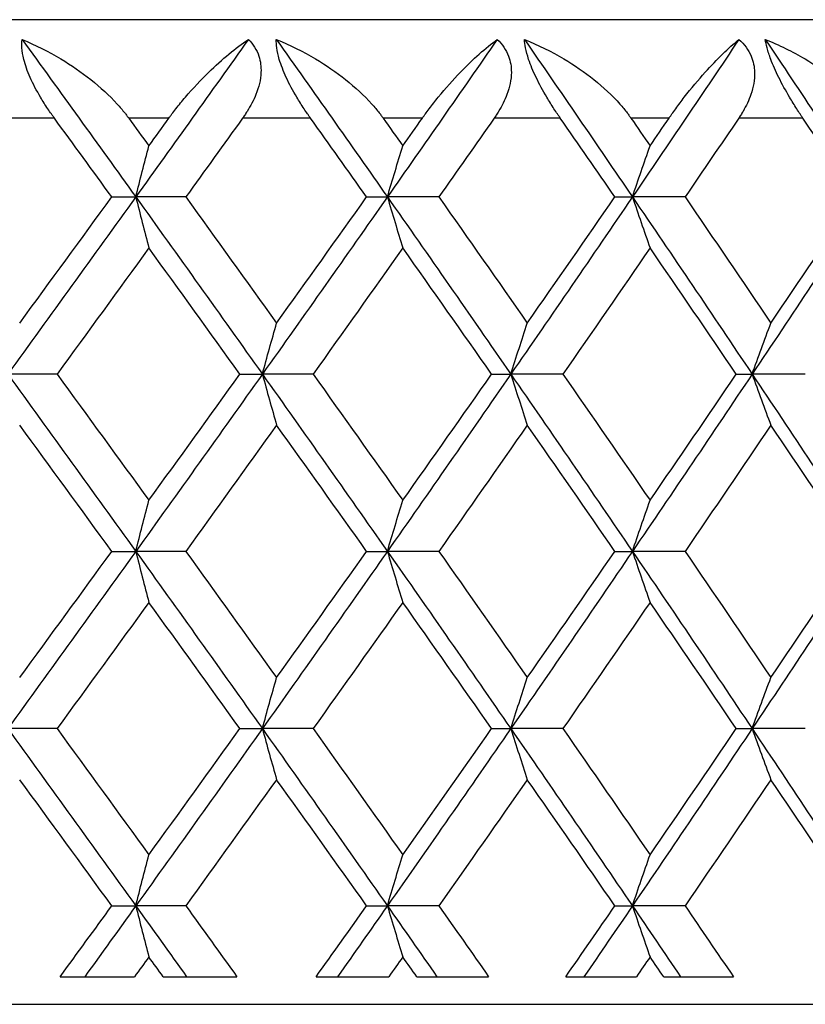
# Model space of a CAD drawing. Units: millimetres. Extents: x 40 to 1456, y 40 to 1010.
# Drawn here: x 1018 to 1022, y 357 to 362 of the extents above; entities that cross this region are included whole.
import ezdxf

# ---------------------------------------------------------------- set-up
doc = ezdxf.new("R2010")
doc.units = ezdxf.units.MM
doc.header["$LTSCALE"] = 5
doc.layers.add('Visible (ISO)', color=7, linetype='Continuous', lineweight=25, true_color=0x00003f)
doc.layers.add('Visible Narrow (ISO)', color=7, linetype='Continuous', lineweight=25, true_color=0x00003f)

msp = doc.modelspace()

# ---------------------------------------------------------------- linework, layer by layer
at = {"layer": 'Visible (ISO)'}
for p, q in [((1033.1877, 362.235), (990.1877, 362.235)), ((1018.7991, 361.335), (1018.9208, 361.335)), ((1019.1747, 361.335), (1018.9208, 361.335)), ((1020.0923, 361.335), (1020.1979, 361.335)), ((1020.4589, 361.335), (1020.1979, 361.335)), ((1021.3523, 361.335), (1021.4413, 361.335)), ((1021.7084, 361.335), (1021.4413, 361.335)), ((1018.5212, 360.435), (1018.2713, 360.435)), ((1019.4495, 360.435), (1019.5632, 360.435)), ((1019.8208, 360.435), (1019.5632, 360.435)), ((1020.7268, 360.435), (1020.8241, 360.435)), ((1021.0883, 360.435), (1020.8241, 360.435)), ((1021.9683, 360.435), (1022.0489, 360.435)), ((1022.3187, 360.435), (1022.0489, 360.435)), ((1018.7991, 359.535), (1018.9208, 359.535)), ((1019.1747, 359.535), (1018.9208, 359.535)), ((1020.0923, 359.535), (1020.1979, 359.535)), ((1020.4589, 359.535), (1020.1979, 359.535)), ((1021.3523, 359.535), (1021.4413, 359.535)), ((1021.7084, 359.535), (1021.4413, 359.535)), ((1018.5212, 358.635), (1018.2713, 358.635)), ((1019.4495, 358.635), (1019.5632, 358.635)), ((1019.8208, 358.635), (1019.5632, 358.635)), ((1020.7268, 358.635), (1020.8241, 358.635)), ((1021.0883, 358.635), (1020.8241, 358.635)), ((1021.9683, 358.635), (1022.0489, 358.635)), ((1022.3187, 358.635), (1022.0489, 358.635)), ((1018.7991, 357.735), (1018.9208, 357.735)), ((1019.1747, 357.735), (1018.9208, 357.735)), ((1020.0923, 357.735), (1020.1979, 357.735)), ((1020.4589, 357.735), (1020.1979, 357.735)), ((1021.3523, 357.735), (1021.4413, 357.735)), ((1021.7084, 357.735), (1021.4413, 357.735)), ((1018.5369, 357.375), (1018.9142, 357.375)), ((1019.0601, 357.375), (1019.4341, 357.375)), ((1019.8361, 357.375), (1020.2047, 357.375)), ((1020.3471, 357.375), (1020.7117, 357.375)), ((1021.1032, 357.375), (1021.4615, 357.375)), ((1021.5999, 357.375), (1021.9537, 357.375)), ((984.4877, 357.235), (1038.8877, 357.235))]:
    msp.add_line(p, q, dxfattribs=at)
for points, knots in [([(1018.5077, 361.735), (1018.5056, 361.7379), (1018.5035, 361.7408), (1018.4984, 361.7479), (1018.4954, 361.7521), (1018.4863, 361.765), (1018.4802, 361.7738), (1018.4615, 361.8019), (1018.4491, 361.8214), (1018.4176, 361.8744), (1018.3997, 361.9083), (1018.3708, 361.9737), (1018.3598, 362.0046), (1018.3472, 362.0544), (1018.344, 362.0738), (1018.3416, 362.1075), (1018.342, 362.122), (1018.3438, 362.135)], [0.0000012, 0.0000012, 0.0000012, 0.0000012, 0.00109687, 0.00109687, 0.00265317, 0.00265317, 0.00589673, 0.00589673, 0.01282331, 0.01282331, 0.02439714, 0.02439714, 0.03530765, 0.03530765, 0.04308235, 0.04308235, 0.04999273, 0.04999273, 0.04999273, 0.04999273]), ([(1018.3438, 362.135), (1018.411, 362.107), (1018.4774, 362.0737), (1018.6454, 361.973), (1018.7462, 361.8954), (1018.8402, 361.7917), (1018.853, 361.7768), (1018.8688, 361.7568), (1018.8724, 361.7521), (1018.8777, 361.7451), (1018.8793, 361.7429), (1018.8824, 361.7388), (1018.8838, 361.7369), (1018.8852, 361.735)], [0, 0, 0, 0, 0.02246107, 0.02246107, 0.05921938, 0.05921938, 0.0652171, 0.0652171, 0.06706001, 0.06706001, 0.06790102, 0.06790102, 0.0686356, 0.0686356, 0.0686356, 0.0686356]), ([(1019.0891, 361.735), (1019.0912, 361.7379), (1019.0933, 361.7408), (1019.0985, 361.7479), (1019.1015, 361.752), (1019.1113, 361.7651), (1019.1181, 361.774), (1019.1405, 361.8028), (1019.1564, 361.8223), (1019.2115, 361.8873), (1019.2516, 361.9299), (1019.3598, 362.0355), (1019.4284, 362.0918), (1019.4922, 362.135)], [0.00000528, 0.00000528, 0.00000528, 0.00000528, 0.00110521, 0.00110521, 0.00270268, 0.00270268, 0.00616292, 0.00616292, 0.01414091, 0.01414091, 0.03379362, 0.03379362, 0.06829557, 0.06829557, 0.06829557, 0.06829557]), ([(1019.4922, 362.135), (1019.5167, 362.1109), (1019.535, 362.0822), (1019.5541, 362.0234), (1019.5575, 361.9959), (1019.5546, 361.9302), (1019.5454, 361.8925), (1019.5187, 361.826), (1019.5035, 361.7972), (1019.482, 361.763), (1019.4779, 361.7567), (1019.4717, 361.7476), (1019.4698, 361.7448), (1019.4661, 361.7397), (1019.4645, 361.7373), (1019.4628, 361.735)], [0, 0, 0, 0, 0.01276984, 0.01276984, 0.02272056, 0.02272056, 0.03556341, 0.03556341, 0.0457523, 0.0457523, 0.04808003, 0.04808003, 0.04913542, 0.04913542, 0.05001353, 0.05001353, 0.05001353, 0.05001353]), ([(1019.8076, 361.735), (1019.8055, 361.7379), (1019.8035, 361.7408), (1019.7985, 361.7479), (1019.7956, 361.7521), (1019.7866, 361.765), (1019.7806, 361.7738), (1019.7621, 361.8019), (1019.7498, 361.8214), (1019.7183, 361.8744), (1019.7, 361.9083), (1019.6698, 361.9737), (1019.6579, 362.0046), (1019.6431, 362.0544), (1019.6389, 362.0738), (1019.6342, 362.1075), (1019.6335, 362.122), (1019.6341, 362.135)], [0.0000012, 0.0000012, 0.0000012, 0.0000012, 0.00109687, 0.00109687, 0.00265317, 0.00265317, 0.00589673, 0.00589673, 0.01282331, 0.01282331, 0.02439714, 0.02439714, 0.03530765, 0.03530765, 0.04308235, 0.04308235, 0.04999273, 0.04999273, 0.04999273, 0.04999273]), ([(1019.6341, 362.135), (1019.7023, 362.107), (1019.7695, 362.0737), (1019.9386, 361.973), (1020.0394, 361.8954), (1020.1323, 361.7917), (1020.1448, 361.7768), (1020.1603, 361.7568), (1020.1639, 361.7521), (1020.169, 361.7451), (1020.1706, 361.7429), (1020.1736, 361.7388), (1020.175, 361.7369), (1020.1763, 361.735)], [0, 0, 0, 0, 0.02246107, 0.02246107, 0.05921938, 0.05921938, 0.0652171, 0.0652171, 0.06706001, 0.06706001, 0.06790102, 0.06790102, 0.0686356, 0.0686356, 0.0686356, 0.0686356]), ([(1020.3753, 361.735), (1020.3774, 361.7379), (1020.3794, 361.7408), (1020.3845, 361.7479), (1020.3875, 361.752), (1020.397, 361.7651), (1020.4036, 361.774), (1020.4253, 361.8028), (1020.4405, 361.8223), (1020.4934, 361.8873), (1020.5313, 361.9299), (1020.6331, 362.0355), (1020.6966, 362.0918), (1020.7549, 362.135)], [0.00000528, 0.00000528, 0.00000528, 0.00000528, 0.00110521, 0.00110521, 0.00270268, 0.00270268, 0.00616292, 0.00616292, 0.01414091, 0.01414091, 0.03379362, 0.03379362, 0.06829557, 0.06829557, 0.06829557, 0.06829557]), ([(1020.7549, 362.135), (1020.7809, 362.1109), (1020.8008, 362.0822), (1020.8226, 362.0234), (1020.8271, 361.9959), (1020.8266, 361.9302), (1020.8185, 361.8925), (1020.7937, 361.826), (1020.7792, 361.7972), (1020.7584, 361.763), (1020.7544, 361.7567), (1020.7484, 361.7476), (1020.7465, 361.7448), (1020.743, 361.7397), (1020.7414, 361.7373), (1020.7397, 361.735)], [0, 0, 0, 0, 0.01276984, 0.01276984, 0.02272056, 0.02272056, 0.03556341, 0.03556341, 0.0457523, 0.0457523, 0.04808003, 0.04808003, 0.04913542, 0.04913542, 0.05001353, 0.05001353, 0.05001353, 0.05001353]), ([(1020.8931, 362.135), (1020.962, 362.107), (1021.0296, 362.0737), (1021.1993, 361.973), (1021.2997, 361.8954), (1021.391, 361.7917), (1021.4032, 361.7768), (1021.4184, 361.7568), (1021.4219, 361.7521), (1021.4269, 361.7451), (1021.4285, 361.7429), (1021.4313, 361.7388), (1021.4327, 361.7369), (1021.434, 361.735)], [0, 0, 0, 0, 0.02246107, 0.02246107, 0.05921938, 0.05921938, 0.0652171, 0.0652171, 0.06706001, 0.06706001, 0.06790102, 0.06790102, 0.0686356, 0.0686356, 0.0686356, 0.0686356]), ([(1021.0754, 361.735), (1021.0734, 361.7379), (1021.0714, 361.7408), (1021.0666, 361.7479), (1021.0637, 361.7521), (1021.055, 361.765), (1021.0491, 361.7738), (1021.0309, 361.8019), (1021.0187, 361.8214), (1020.9872, 361.8744), (1020.9688, 361.9083), (1020.9373, 361.9737), (1020.9245, 362.0046), (1020.9076, 362.0544), (1020.9023, 362.0738), (1020.8955, 362.1075), (1020.8937, 362.122), (1020.8931, 362.135)], [0.0000012, 0.0000012, 0.0000012, 0.0000012, 0.00109687, 0.00109687, 0.00265317, 0.00265317, 0.00589673, 0.00589673, 0.01282331, 0.01282331, 0.02439714, 0.02439714, 0.03530765, 0.03530765, 0.04308235, 0.04308235, 0.04999273, 0.04999273, 0.04999273, 0.04999273]), ([(1021.6273, 361.735), (1021.6293, 361.7379), (1021.6313, 361.7408), (1021.6362, 361.7479), (1021.6391, 361.752), (1021.6483, 361.7651), (1021.6546, 361.774), (1021.6755, 361.8028), (1021.6901, 361.8223), (1021.7404, 361.8873), (1021.7762, 361.9299), (1021.871, 362.0355), (1021.9293, 362.0918), (1021.9819, 362.135)], [0.00000528, 0.00000528, 0.00000528, 0.00000528, 0.00110521, 0.00110521, 0.00270268, 0.00270268, 0.00616292, 0.00616292, 0.01414091, 0.01414091, 0.03379362, 0.03379362, 0.06829557, 0.06829557, 0.06829557, 0.06829557]), ([(1021.9819, 362.135), (1022.0093, 362.1109), (1022.0306, 362.0822), (1022.055, 362.0234), (1022.0606, 361.9959), (1022.0626, 361.9302), (1022.0556, 361.8925), (1022.0327, 361.826), (1022.0189, 361.7972), (1021.9989, 361.763), (1021.9951, 361.7567), (1021.9893, 361.7476), (1021.9874, 361.7448), (1021.984, 361.7397), (1021.9825, 361.7373), (1021.9809, 361.735)], [0, 0, 0, 0, 0.01276984, 0.01276984, 0.02272056, 0.02272056, 0.03556341, 0.03556341, 0.0457523, 0.0457523, 0.04808003, 0.04808003, 0.04913542, 0.04913542, 0.05001353, 0.05001353, 0.05001353, 0.05001353]), ([(1022.1158, 362.135), (1022.185, 362.107), (1022.2529, 362.0737), (1022.4224, 361.973), (1022.5221, 361.8954), (1022.6114, 361.7917), (1022.6234, 361.7768), (1022.6381, 361.7568), (1022.6415, 361.7521), (1022.6463, 361.7451), (1022.6478, 361.7429), (1022.6506, 361.7388), (1022.6519, 361.7369), (1022.6532, 361.735)], [0, 0, 0, 0, 0.02246107, 0.02246107, 0.05921938, 0.05921938, 0.0652171, 0.0652171, 0.06706001, 0.06706001, 0.06790102, 0.06790102, 0.0686356, 0.0686356, 0.0686356, 0.0686356]), ([(1022.3062, 361.735), (1022.3043, 361.7379), (1022.3023, 361.7408), (1022.2976, 361.7479), (1022.2948, 361.7521), (1022.2864, 361.765), (1022.2806, 361.7738), (1022.2628, 361.8019), (1022.2508, 361.8214), (1022.2195, 361.8744), (1022.2008, 361.9083), (1022.1683, 361.9737), (1022.1546, 362.0046), (1022.1358, 362.0544), (1022.1294, 362.0738), (1022.1205, 362.1075), (1022.1175, 362.122), (1022.1158, 362.135)], [0.0000012, 0.0000012, 0.0000012, 0.0000012, 0.00109687, 0.00109687, 0.00265317, 0.00265317, 0.00589673, 0.00589673, 0.01282331, 0.01282331, 0.02439714, 0.02439714, 0.03530765, 0.03530765, 0.04308235, 0.04308235, 0.04999273, 0.04999273, 0.04999273, 0.04999273]), ([(1018.9208, 361.335), (1018.9318, 361.3784), (1018.9428, 361.4217), (1018.9649, 361.5081), (1018.976, 361.5512), (1018.9872, 361.5943)], [0, 0, 0, 0, 0.01635841, 0.01635841, 0.03274467, 0.03274467, 0.03274467, 0.03274467]), ([(1020.1979, 361.335), (1020.2107, 361.3784), (1020.2237, 361.4217), (1020.2497, 361.5081), (1020.2628, 361.5512), (1020.2759, 361.5943)], [0, 0, 0, 0, 0.01635841, 0.01635841, 0.03274467, 0.03274467, 0.03274467, 0.03274467]), ([(1021.4413, 361.335), (1021.4561, 361.3784), (1021.4709, 361.4217), (1021.5007, 361.5081), (1021.5157, 361.5512), (1021.5308, 361.5943)], [0, 0, 0, 0, 0.01635841, 0.01635841, 0.03274467, 0.03274467, 0.03274467, 0.03274467]), ([(1018.9208, 361.335), (1018.9318, 361.2916), (1018.9428, 361.2483), (1018.9649, 361.1619), (1018.976, 361.1188), (1018.9872, 361.0757)], [0, 0, 0, 0, 0.01635841, 0.01635841, 0.03274467, 0.03274467, 0.03274467, 0.03274467]), ([(1020.1979, 361.335), (1020.2107, 361.2916), (1020.2237, 361.2483), (1020.2497, 361.1619), (1020.2628, 361.1188), (1020.2759, 361.0757)], [0, 0, 0, 0, 0.01635841, 0.01635841, 0.03274467, 0.03274467, 0.03274467, 0.03274467]), ([(1021.4413, 361.335), (1021.4561, 361.2916), (1021.4709, 361.2483), (1021.5007, 361.1619), (1021.5157, 361.1188), (1021.5308, 361.0757)], [0, 0, 0, 0, 0.01635841, 0.01635841, 0.03274467, 0.03274467, 0.03274467, 0.03274467]), ([(1019.5632, 360.435), (1019.5752, 360.4784), (1019.5871, 360.5217), (1019.6112, 360.6081), (1019.6233, 360.6512), (1019.6355, 360.6943)], [0, 0, 0, 0, 0.01635841, 0.01635841, 0.03274467, 0.03274467, 0.03274467, 0.03274467]), ([(1020.8241, 360.435), (1020.8379, 360.4784), (1020.8518, 360.5217), (1020.8798, 360.6081), (1020.8938, 360.6512), (1020.9079, 360.6943)], [0, 0, 0, 0, 0.01635841, 0.01635841, 0.03274467, 0.03274467, 0.03274467, 0.03274467]), ([(1022.0489, 360.435), (1022.0646, 360.4784), (1022.0803, 360.5217), (1022.112, 360.6081), (1022.1279, 360.6512), (1022.1439, 360.6943)], [0, 0, 0, 0, 0.01635841, 0.01635841, 0.03274467, 0.03274467, 0.03274467, 0.03274467]), ([(1019.5632, 360.435), (1019.5752, 360.3916), (1019.5871, 360.3483), (1019.6112, 360.2619), (1019.6233, 360.2188), (1019.6355, 360.1757)], [0, 0, 0, 0, 0.01635841, 0.01635841, 0.03274467, 0.03274467, 0.03274467, 0.03274467]), ([(1020.8241, 360.435), (1020.8379, 360.3916), (1020.8518, 360.3483), (1020.8798, 360.2619), (1020.8938, 360.2188), (1020.9079, 360.1757)], [0, 0, 0, 0, 0.01635841, 0.01635841, 0.03274467, 0.03274467, 0.03274467, 0.03274467]), ([(1022.0489, 360.435), (1022.0646, 360.3916), (1022.0803, 360.3483), (1022.112, 360.2619), (1022.1279, 360.2188), (1022.1439, 360.1757)], [0, 0, 0, 0, 0.01635841, 0.01635841, 0.03274467, 0.03274467, 0.03274467, 0.03274467]), ([(1018.9208, 359.535), (1018.9318, 359.5784), (1018.9428, 359.6217), (1018.9649, 359.7081), (1018.976, 359.7512), (1018.9872, 359.7943)], [0, 0, 0, 0, 0.01635841, 0.01635841, 0.03274467, 0.03274467, 0.03274467, 0.03274467]), ([(1020.1979, 359.535), (1020.2107, 359.5784), (1020.2237, 359.6217), (1020.2497, 359.7081), (1020.2628, 359.7512), (1020.2759, 359.7943)], [0, 0, 0, 0, 0.01635841, 0.01635841, 0.03274467, 0.03274467, 0.03274467, 0.03274467]), ([(1021.4413, 359.535), (1021.4561, 359.5784), (1021.4709, 359.6217), (1021.5007, 359.7081), (1021.5157, 359.7512), (1021.5308, 359.7943)], [0, 0, 0, 0, 0.01635841, 0.01635841, 0.03274467, 0.03274467, 0.03274467, 0.03274467]), ([(1018.9208, 359.535), (1018.9318, 359.4916), (1018.9428, 359.4483), (1018.9649, 359.3619), (1018.976, 359.3188), (1018.9872, 359.2757)], [0, 0, 0, 0, 0.01635841, 0.01635841, 0.03274467, 0.03274467, 0.03274467, 0.03274467]), ([(1020.1979, 359.535), (1020.2107, 359.4916), (1020.2237, 359.4483), (1020.2497, 359.3619), (1020.2628, 359.3188), (1020.2759, 359.2757)], [0, 0, 0, 0, 0.01635841, 0.01635841, 0.03274467, 0.03274467, 0.03274467, 0.03274467]), ([(1021.4413, 359.535), (1021.4561, 359.4916), (1021.4709, 359.4483), (1021.5007, 359.3619), (1021.5157, 359.3188), (1021.5308, 359.2757)], [0, 0, 0, 0, 0.01635841, 0.01635841, 0.03274467, 0.03274467, 0.03274467, 0.03274467]), ([(1019.5632, 358.635), (1019.5752, 358.6784), (1019.5871, 358.7217), (1019.6112, 358.8081), (1019.6233, 358.8512), (1019.6355, 358.8943)], [0, 0, 0, 0, 0.01635841, 0.01635841, 0.03274467, 0.03274467, 0.03274467, 0.03274467]), ([(1020.8241, 358.635), (1020.8379, 358.6784), (1020.8518, 358.7217), (1020.8798, 358.8081), (1020.8938, 358.8512), (1020.9079, 358.8943)], [0, 0, 0, 0, 0.01635841, 0.01635841, 0.03274467, 0.03274467, 0.03274467, 0.03274467]), ([(1022.0489, 358.635), (1022.0646, 358.6784), (1022.0803, 358.7217), (1022.112, 358.8081), (1022.1279, 358.8512), (1022.1439, 358.8943)], [0, 0, 0, 0, 0.01635841, 0.01635841, 0.03274467, 0.03274467, 0.03274467, 0.03274467]), ([(1019.5632, 358.635), (1019.5752, 358.5916), (1019.5871, 358.5483), (1019.6112, 358.4619), (1019.6233, 358.4188), (1019.6355, 358.3757)], [0, 0, 0, 0, 0.01635841, 0.01635841, 0.03274467, 0.03274467, 0.03274467, 0.03274467]), ([(1020.8241, 358.635), (1020.8379, 358.5916), (1020.8518, 358.5483), (1020.8798, 358.4619), (1020.8938, 358.4188), (1020.9079, 358.3757)], [0, 0, 0, 0, 0.01635841, 0.01635841, 0.03274467, 0.03274467, 0.03274467, 0.03274467]), ([(1022.0489, 358.635), (1022.0646, 358.5916), (1022.0803, 358.5483), (1022.112, 358.4619), (1022.1279, 358.4188), (1022.1439, 358.3757)], [0, 0, 0, 0, 0.01635841, 0.01635841, 0.03274467, 0.03274467, 0.03274467, 0.03274467]), ([(1018.9208, 357.735), (1018.9318, 357.7784), (1018.9428, 357.8217), (1018.9649, 357.9081), (1018.976, 357.9512), (1018.9872, 357.9943)], [0, 0, 0, 0, 0.01635841, 0.01635841, 0.03274467, 0.03274467, 0.03274467, 0.03274467]), ([(1020.1979, 357.735), (1020.2107, 357.7784), (1020.2237, 357.8217), (1020.2497, 357.9081), (1020.2628, 357.9512), (1020.2759, 357.9943)], [0, 0, 0, 0, 0.01635841, 0.01635841, 0.03274467, 0.03274467, 0.03274467, 0.03274467]), ([(1021.4413, 357.735), (1021.4561, 357.7784), (1021.4709, 357.8217), (1021.5007, 357.9081), (1021.5157, 357.9512), (1021.5308, 357.9943)], [0, 0, 0, 0, 0.01635841, 0.01635841, 0.03274467, 0.03274467, 0.03274467, 0.03274467]), ([(1018.9208, 357.735), (1018.9318, 357.6916), (1018.9428, 357.6483), (1018.9649, 357.5619), (1018.976, 357.5188), (1018.9872, 357.4757)], [0, 0, 0, 0, 0.01635841, 0.01635841, 0.03274467, 0.03274467, 0.03274467, 0.03274467]), ([(1020.1979, 357.735), (1020.2107, 357.6916), (1020.2237, 357.6483), (1020.2497, 357.5619), (1020.2628, 357.5188), (1020.2759, 357.4757)], [0, 0, 0, 0, 0.01635841, 0.01635841, 0.03274467, 0.03274467, 0.03274467, 0.03274467]), ([(1021.4413, 357.735), (1021.4561, 357.6916), (1021.4709, 357.6483), (1021.5007, 357.5619), (1021.5157, 357.5188), (1021.5308, 357.4757)], [0, 0, 0, 0, 0.01635841, 0.01635841, 0.03274467, 0.03274467, 0.03274467, 0.03274467])]:
    msp.add_open_spline(points, degree=3, knots=knots, dxfattribs=at)
for points in [[(1018.3438, 362.135), (1018.537, 361.8683), (1018.7294, 361.6017), (1018.9208, 361.335)], [(1019.4922, 362.135), (1019.3028, 361.8683), (1019.1123, 361.6017), (1018.9208, 361.335)], [(1019.6341, 362.135), (1019.8231, 361.8683), (1020.011, 361.6017), (1020.1979, 361.335)], [(1020.7549, 362.135), (1020.5704, 361.8683), (1020.3847, 361.6017), (1020.1979, 361.335)], [(1020.8931, 362.135), (1021.0771, 361.8683), (1021.2598, 361.6017), (1021.4413, 361.335)], [(1021.9819, 362.135), (1021.803, 361.8683), (1021.6228, 361.6017), (1021.4413, 361.335)], [(1022.1158, 362.135), (1022.294, 361.8683), (1022.4708, 361.6017), (1022.6462, 361.335)], [(1018.7991, 361.335), (1018.7022, 361.4683), (1018.6051, 361.6017), (1018.5077, 361.735)], [(1018.8852, 361.735), (1018.9192, 361.6881), (1018.9532, 361.6412), (1018.9872, 361.5943)], [(1018.9872, 361.5943), (1019.0212, 361.6412), (1019.0551, 361.6881), (1019.0891, 361.735)], [(1019.4628, 361.735), (1019.367, 361.6017), (1019.271, 361.4683), (1019.1747, 361.335)], [(1020.0923, 361.335), (1019.9977, 361.4683), (1019.9028, 361.6017), (1019.8076, 361.735)], [(1020.1763, 361.735), (1020.2096, 361.6881), (1020.2428, 361.6412), (1020.2759, 361.5943)], [(1020.2759, 361.5943), (1020.3091, 361.6412), (1020.3422, 361.6881), (1020.3753, 361.735)], [(1020.7397, 361.735), (1020.6464, 361.6017), (1020.5528, 361.4683), (1020.4589, 361.335)], [(1021.3523, 361.335), (1021.2603, 361.4683), (1021.168, 361.6017), (1021.0754, 361.735)], [(1021.434, 361.735), (1021.4663, 361.6881), (1021.4986, 361.6412), (1021.5308, 361.5943)], [(1021.5308, 361.5943), (1021.563, 361.6412), (1021.5952, 361.6881), (1021.6273, 361.735)], [(1021.9809, 361.735), (1021.8904, 361.6017), (1021.7996, 361.4683), (1021.7084, 361.335)], [(1022.5742, 361.335), (1022.4852, 361.4683), (1022.3959, 361.6017), (1022.3062, 361.735)], [(1018.9208, 361.335), (1018.7055, 361.035), (1018.4889, 360.735), (1018.2713, 360.435)], [(1018.3317, 360.6943), (1018.4881, 360.9079), (1018.6439, 361.1214), (1018.7991, 361.335)], [(1018.9208, 361.335), (1019.1362, 361.035), (1019.3504, 360.735), (1019.5632, 360.435)], [(1019.1747, 361.335), (1019.3289, 361.1214), (1019.4825, 360.9079), (1019.6355, 360.6943)], [(1020.1979, 361.335), (1019.9877, 361.035), (1019.7761, 360.735), (1019.5632, 360.435)], [(1019.6355, 360.6943), (1019.7884, 360.9079), (1019.9407, 361.1214), (1020.0923, 361.335)], [(1020.1979, 361.335), (1020.408, 361.035), (1020.6168, 360.735), (1020.8241, 360.435)], [(1020.4589, 361.335), (1020.6093, 361.1214), (1020.759, 360.9079), (1020.9079, 360.6943)], [(1021.4413, 361.335), (1021.2371, 361.035), (1021.0314, 360.735), (1020.8241, 360.435)], [(1020.9079, 360.6943), (1021.0568, 360.9079), (1021.205, 361.1214), (1021.3523, 361.335)], [(1021.4413, 361.335), (1021.6455, 361.035), (1021.848, 360.735), (1022.0489, 360.435)], [(1021.7084, 361.335), (1021.8544, 361.1214), (1021.9996, 360.9079), (1022.1439, 360.6943)], [(1022.6462, 361.335), (1022.4489, 361.035), (1022.2497, 360.735), (1022.0489, 360.435)], [(1022.1439, 360.6943), (1022.2882, 360.9079), (1022.4317, 361.1214), (1022.5742, 361.335)], [(1018.9872, 361.0757), (1018.8325, 360.8622), (1018.6771, 360.6486), (1018.5212, 360.435)], [(1019.4495, 360.435), (1019.296, 360.6486), (1019.1419, 360.8622), (1018.9872, 361.0757)], [(1020.2759, 361.0757), (1020.1249, 360.8622), (1019.9732, 360.6486), (1019.8208, 360.435)], [(1020.7268, 360.435), (1020.5772, 360.6486), (1020.4269, 360.8622), (1020.2759, 361.0757)], [(1021.5308, 361.0757), (1021.3841, 360.8622), (1021.2366, 360.6486), (1021.0883, 360.435)], [(1021.9683, 360.435), (1021.8233, 360.6486), (1021.6775, 360.8622), (1021.5308, 361.0757)], [(1018.2713, 360.435), (1018.4889, 360.135), (1018.7055, 359.835), (1018.9208, 359.535)], [(1018.5212, 360.435), (1018.6771, 360.2214), (1018.8325, 360.0079), (1018.9872, 359.7943)], [(1019.5632, 360.435), (1019.3504, 360.135), (1019.1362, 359.835), (1018.9208, 359.535)], [(1018.9872, 359.7943), (1019.1419, 360.0079), (1019.296, 360.2214), (1019.4495, 360.435)], [(1019.5632, 360.435), (1019.7761, 360.135), (1019.9877, 359.835), (1020.1979, 359.535)], [(1019.8208, 360.435), (1019.9732, 360.2214), (1020.1249, 360.0079), (1020.2759, 359.7943)], [(1020.8241, 360.435), (1020.6168, 360.135), (1020.408, 359.835), (1020.1979, 359.535)], [(1020.2759, 359.7943), (1020.4269, 360.0079), (1020.5772, 360.2214), (1020.7268, 360.435)], [(1020.8241, 360.435), (1021.0314, 360.135), (1021.2371, 359.835), (1021.4413, 359.535)], [(1021.0883, 360.435), (1021.2366, 360.2214), (1021.3841, 360.0079), (1021.5308, 359.7943)], [(1022.0489, 360.435), (1021.848, 360.135), (1021.6455, 359.835), (1021.4413, 359.535)], [(1021.5308, 359.7943), (1021.6775, 360.0079), (1021.8233, 360.2214), (1021.9683, 360.435)], [(1022.0489, 360.435), (1022.2497, 360.135), (1022.4489, 359.835), (1022.6462, 359.535)], [(1018.7991, 359.535), (1018.6439, 359.7486), (1018.4881, 359.9622), (1018.3317, 360.1757)], [(1019.6355, 360.1757), (1019.4825, 359.9622), (1019.3289, 359.7486), (1019.1747, 359.535)], [(1020.0923, 359.535), (1019.9407, 359.7486), (1019.7884, 359.9622), (1019.6355, 360.1757)], [(1020.9079, 360.1757), (1020.759, 359.9622), (1020.6093, 359.7486), (1020.4589, 359.535)], [(1021.3523, 359.535), (1021.205, 359.7486), (1021.0568, 359.9622), (1020.9079, 360.1757)], [(1022.1439, 360.1757), (1021.9996, 359.9622), (1021.8544, 359.7486), (1021.7084, 359.535)], [(1022.5742, 359.535), (1022.4317, 359.7486), (1022.2882, 359.9622), (1022.1439, 360.1757)], [(1018.9208, 359.535), (1018.7055, 359.235), (1018.4889, 358.935), (1018.2713, 358.635)], [(1018.3317, 358.8943), (1018.4881, 359.1079), (1018.6439, 359.3214), (1018.7991, 359.535)], [(1018.9208, 359.535), (1019.1362, 359.235), (1019.3504, 358.935), (1019.5632, 358.635)], [(1019.1747, 359.535), (1019.3289, 359.3214), (1019.4825, 359.1079), (1019.6355, 358.8943)], [(1020.1979, 359.535), (1019.9877, 359.235), (1019.7761, 358.935), (1019.5632, 358.635)], [(1019.6355, 358.8943), (1019.7884, 359.1079), (1019.9407, 359.3214), (1020.0923, 359.535)], [(1020.1979, 359.535), (1020.408, 359.235), (1020.6168, 358.935), (1020.8241, 358.635)], [(1020.4589, 359.535), (1020.6093, 359.3214), (1020.759, 359.1079), (1020.9079, 358.8943)], [(1021.4413, 359.535), (1021.2371, 359.235), (1021.0314, 358.935), (1020.8241, 358.635)], [(1020.9079, 358.8943), (1021.0568, 359.1079), (1021.205, 359.3214), (1021.3523, 359.535)], [(1021.4413, 359.535), (1021.6455, 359.235), (1021.848, 358.935), (1022.0489, 358.635)], [(1021.7084, 359.535), (1021.8544, 359.3214), (1021.9996, 359.1079), (1022.1439, 358.8943)], [(1022.6462, 359.535), (1022.4489, 359.235), (1022.2497, 358.935), (1022.0489, 358.635)], [(1022.1439, 358.8943), (1022.2882, 359.1079), (1022.4317, 359.3214), (1022.5742, 359.535)], [(1018.9872, 359.2757), (1018.8325, 359.0622), (1018.6771, 358.8486), (1018.5212, 358.635)], [(1019.4495, 358.635), (1019.296, 358.8486), (1019.1419, 359.0622), (1018.9872, 359.2757)], [(1020.2759, 359.2757), (1020.1249, 359.0622), (1019.9732, 358.8486), (1019.8208, 358.635)], [(1020.7268, 358.635), (1020.5772, 358.8486), (1020.4269, 359.0622), (1020.2759, 359.2757)], [(1021.5308, 359.2757), (1021.3841, 359.0622), (1021.2366, 358.8486), (1021.0883, 358.635)], [(1021.9683, 358.635), (1021.8233, 358.8486), (1021.6775, 359.0622), (1021.5308, 359.2757)], [(1018.2713, 358.635), (1018.4889, 358.335), (1018.7055, 358.035), (1018.9208, 357.735)], [(1018.5212, 358.635), (1018.6771, 358.4214), (1018.8325, 358.2079), (1018.9872, 357.9943)], [(1019.5632, 358.635), (1019.3504, 358.335), (1019.1362, 358.035), (1018.9208, 357.735)], [(1018.9872, 357.9943), (1019.1419, 358.2079), (1019.296, 358.4214), (1019.4495, 358.635)], [(1019.5632, 358.635), (1019.7761, 358.335), (1019.9877, 358.035), (1020.1979, 357.735)], [(1019.8208, 358.635), (1019.9732, 358.4214), (1020.1249, 358.2079), (1020.2759, 357.9943)], [(1020.8241, 358.635), (1020.6168, 358.335), (1020.408, 358.035), (1020.1979, 357.735)], [(1020.2759, 357.9943), (1020.4269, 358.2079), (1020.5772, 358.4214), (1020.7268, 358.635)], [(1020.8241, 358.635), (1021.0314, 358.335), (1021.2371, 358.035), (1021.4413, 357.735)], [(1021.0883, 358.635), (1021.2366, 358.4214), (1021.3841, 358.2079), (1021.5308, 357.9943)], [(1022.0489, 358.635), (1021.848, 358.335), (1021.6455, 358.035), (1021.4413, 357.735)], [(1021.5308, 357.9943), (1021.6775, 358.2079), (1021.8233, 358.4214), (1021.9683, 358.635)], [(1022.0489, 358.635), (1022.2497, 358.335), (1022.4489, 358.035), (1022.6462, 357.735)], [(1018.7991, 357.735), (1018.6439, 357.9486), (1018.4881, 358.1622), (1018.3317, 358.3757)], [(1019.6355, 358.3757), (1019.4825, 358.1622), (1019.3289, 357.9486), (1019.1747, 357.735)], [(1020.0923, 357.735), (1019.9407, 357.9486), (1019.7884, 358.1622), (1019.6355, 358.3757)], [(1020.9079, 358.3757), (1020.759, 358.1622), (1020.6093, 357.9486), (1020.4589, 357.735)], [(1021.3523, 357.735), (1021.205, 357.9486), (1021.0568, 358.1622), (1020.9079, 358.3757)], [(1022.1439, 358.3757), (1021.9996, 358.1622), (1021.8544, 357.9486), (1021.7084, 357.735)], [(1022.5742, 357.735), (1022.4317, 357.9486), (1022.2882, 358.1622), (1022.1439, 358.3757)], [(1018.5369, 357.375), (1018.6245, 357.495), (1018.7119, 357.615), (1018.7991, 357.735)], [(1018.9208, 357.735), (1018.8347, 357.615), (1018.7484, 357.495), (1018.6618, 357.375)], [(1018.9208, 357.735), (1019.007, 357.615), (1019.0929, 357.495), (1019.1787, 357.375)], [(1019.1747, 357.735), (1019.2614, 357.615), (1019.3478, 357.495), (1019.4341, 357.375)], [(1019.8361, 357.375), (1019.9217, 357.495), (1020.0071, 357.615), (1020.0923, 357.735)], [(1020.1979, 357.735), (1020.1138, 357.615), (1020.0295, 357.495), (1019.945, 357.375)], [(1020.1979, 357.735), (1020.2819, 357.615), (1020.3658, 357.495), (1020.4494, 357.375)], [(1020.4589, 357.735), (1020.5434, 357.615), (1020.6277, 357.495), (1020.7117, 357.375)], [(1021.1032, 357.375), (1021.1865, 357.495), (1021.2695, 357.615), (1021.3523, 357.735)], [(1021.4413, 357.735), (1021.3596, 357.615), (1021.2777, 357.495), (1021.1955, 357.375)], [(1021.4413, 357.735), (1021.523, 357.615), (1021.6044, 357.495), (1021.6855, 357.375)], [(1021.7084, 357.735), (1021.7905, 357.615), (1021.8722, 357.495), (1021.9537, 357.375)], [(1018.9872, 357.4757), (1018.9629, 357.4422), (1018.9385, 357.4086), (1018.9142, 357.375)], [(1019.0601, 357.375), (1019.0358, 357.4086), (1019.0115, 357.4422), (1018.9872, 357.4757)], [(1020.2759, 357.4757), (1020.2522, 357.4422), (1020.2284, 357.4086), (1020.2047, 357.375)], [(1020.3471, 357.375), (1020.3234, 357.4086), (1020.2997, 357.4422), (1020.2759, 357.4757)], [(1021.5308, 357.4757), (1021.5077, 357.4422), (1021.4846, 357.4086), (1021.4615, 357.375)], [(1021.5999, 357.375), (1021.5769, 357.4086), (1021.5538, 357.4422), (1021.5308, 357.4757)]]:
    msp.add_open_spline(points, degree=3, dxfattribs=at)
at = {"layer": 'Visible Narrow (ISO)'}
for p, q in [((1018.5077, 361.735), (1018.1552, 361.735)), ((1019.0891, 361.735), (1018.8852, 361.735)), ((1019.8076, 361.735), (1019.4628, 361.735)), ((1020.3753, 361.735), (1020.1763, 361.735)), ((1021.0754, 361.735), (1020.7397, 361.735)), ((1021.6273, 361.735), (1021.434, 361.735)), ((1022.3062, 361.735), (1021.9809, 361.735))]:
    msp.add_line(p, q, dxfattribs=at)

doc.saveas('drawing.dxf')
